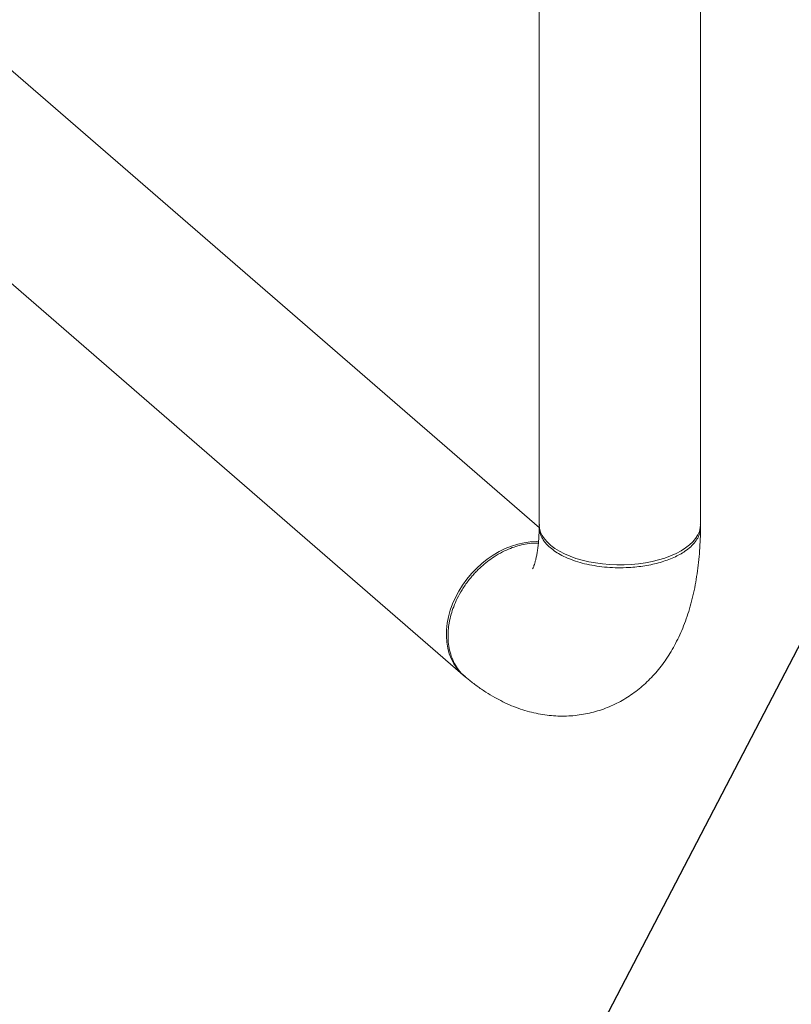
# Model space of a CAD drawing. Extents: x 18.5 to 29.8, y 0.6 to 8.7.
# Drawn here: x 23.4 to 23.7, y 4.4 to 4.9 of the extents above; entities that cross this region are included whole.
import ezdxf

# ---------------------------------------------------------------- set-up
doc = ezdxf.new("R2010")
doc.units = 0
doc.header["$MEASUREMENT"] = 0
doc.layers.get('0').update_dxf_attribs({"linetype": 'CONTINUOUS'})
doc.layers.add('D7', color=7, linetype='CONTINUOUS')

# ---------------------------------------------------------------- blocks, each defined once
blk = doc.blocks.new('A$C205C68FE')
at = {"color": 7, "linetype": 'Continuous', "lineweight": 15}
for p, q in [((3.52662, 1.95954), (3.52662, 1.48024)), ((3.60409, 1.48024), (3.60409, 1.95954)), ((3.52677, 1.47869), (3.0454, 1.89558)), ((2.99845, 1.83372), (3.49122, 1.40697))]:
    blk.add_line(p, q, dxfattribs=at)
at = {"color": 7, "linetype": 'Continuous', "lineweight": 15, "flags": 128}
for points in [[(3.52662, 1.48024), (3.52662, 1.4801), (3.5268, 1.47836), (3.5273, 1.47664), (3.52809, 1.47495), (3.52919, 1.4733), (3.53058, 1.47171), (3.53225, 1.47018), (3.53419, 1.46874), (3.53638, 1.46739), (3.5388, 1.46614), (3.54143, 1.46501), (3.54426, 1.464), (3.54726, 1.46312), (3.5504, 1.46238), (3.55366, 1.46178), (3.55702, 1.46133), (3.56044, 1.46103), (3.56391, 1.46089), (3.56738, 1.4609), (3.57084, 1.46107), (3.57426, 1.46139), (3.5776, 1.46187), (3.58085, 1.46249), (3.58397, 1.46326), (3.58694, 1.46416), (3.58974, 1.46519), (3.59234, 1.46634), (3.59472, 1.46761), (3.59687, 1.46898), (3.59876, 1.47043), (3.60038, 1.47197), (3.60173, 1.47357), (3.60277, 1.47523), (3.60352, 1.47693), (3.60396, 1.47865), (3.60409, 1.48024)], [(3.52628, 1.47199), (3.5252, 1.47203), (3.52228, 1.47192), (3.51931, 1.47153), (3.51631, 1.47087), (3.5133, 1.46993), (3.5103, 1.46873), (3.50736, 1.46727), (3.50447, 1.46558), (3.50168, 1.46365), (3.499, 1.46151), (3.49645, 1.45917), (3.49405, 1.45666), (3.49183, 1.45398)], [(3.49183, 1.45398), (3.4898, 1.45118), (3.48798, 1.44825), (3.48638, 1.44524), (3.48501, 1.44217), (3.48389, 1.43905), (3.48302, 1.43592), (3.48242, 1.43279), (3.48208, 1.42971), (3.48201, 1.42668), (3.48222, 1.42373), (3.48269, 1.42089), (3.48342, 1.41819), (3.48442, 1.41563), (3.48566, 1.41325), (3.48715, 1.41106), (3.48886, 1.40908), (3.49019, 1.40783)]]:
    blk.add_lwpolyline(points, dxfattribs=at)
at = {"color": 7, "linetype": 'Continuous', "lineweight": 15}
for points, knots in [([(3.49122, 1.40697), (3.49167, 1.40658), (3.49347, 1.40506), (3.49669, 1.4026), (3.5009, 1.39971), (3.50503, 1.39722), (3.50917, 1.39504), (3.51331, 1.39317), (3.51759, 1.39156), (3.52187, 1.39026), (3.52613, 1.38928), (3.53036, 1.38861), (3.53455, 1.38823), (3.5387, 1.38815), (3.5428, 1.38835), (3.54683, 1.38884), (3.55078, 1.3896), (3.55465, 1.39062), (3.55842, 1.39191), (3.56207, 1.39344), (3.5656, 1.39522), (3.56901, 1.39723), (3.57228, 1.39947), (3.57541, 1.40193), (3.57839, 1.4046), (3.58123, 1.40748), (3.58393, 1.41058), (3.58647, 1.41389), (3.58886, 1.41742), (3.5911, 1.42117), (3.59319, 1.42516), (3.59511, 1.42938), (3.59687, 1.43384), (3.59845, 1.43854), (3.59985, 1.44346), (3.60105, 1.44857), (3.60205, 1.45386), (3.60285, 1.45928), (3.60345, 1.46481), (3.60386, 1.47042), (3.60405, 1.47509), (3.60407, 1.4779), (3.60408, 1.47879)], [0, 0, 0, 0, 0.010293, 0.040377, 0.070096, 0.099089, 0.124392, 0.151692, 0.178196, 0.203908, 0.228914, 0.253305, 0.277172, 0.300599, 0.323662, 0.346433, 0.368976, 0.391356, 0.413629, 0.435844, 0.458054, 0.480321, 0.502708, 0.525286, 0.548125, 0.571303, 0.594904, 0.619014, 0.643721, 0.669108, 0.695246, 0.72218, 0.749915, 0.778402, 0.807531, 0.837141, 0.867045, 0.897051, 0.926984, 0.956757, 0.986321, 1, 1, 1, 1]), ([(3.52661, 1.479), (3.52661, 1.47878), (3.5266, 1.4775), (3.52652, 1.47529), (3.52634, 1.47246), (3.52608, 1.46988), (3.52577, 1.46755), (3.52541, 1.4655), (3.52503, 1.46372), (3.52464, 1.46222), (3.52427, 1.46101), (3.52394, 1.46009), (3.52367, 1.45945), (3.52348, 1.45907), (3.52346, 1.45903), (3.52345, 1.45901)], [0, 0, 0, 0, 0.018023, 0.107114, 0.195069, 0.281676, 0.366867, 0.450592, 0.532849, 0.61368, 0.693183, 0.771539, 0.849012, 0.925958, 1, 1, 1, 1]), ([(3.53181, 1.46918), (3.53131, 1.46964), (3.53018, 1.47067), (3.5287, 1.47248), (3.52753, 1.4745), (3.52678, 1.47667), (3.52658, 1.47848), (3.52662, 1.47972), (3.52671, 1.48021), (3.52673, 1.48031)], [0, 0, 0, 0, 0.135245, 0.303918, 0.505999, 0.679522, 0.871848, 0.975101, 1, 1, 1, 1]), ([(3.60394, 1.48009), (3.60399, 1.47985), (3.60421, 1.47877), (3.60396, 1.47685), (3.60315, 1.47436), (3.60164, 1.47192), (3.59948, 1.46957), (3.59691, 1.46754), (3.59414, 1.46584), (3.59131, 1.46443), (3.58817, 1.46316), (3.58478, 1.46205), (3.58116, 1.46113), (3.5774, 1.46041), (3.57354, 1.45989), (3.5692, 1.45953), (3.56441, 1.45943), (3.55926, 1.45967), (3.55427, 1.46024), (3.54953, 1.46112), (3.54512, 1.46228), (3.54108, 1.4637), (3.53749, 1.46534), (3.53434, 1.46716), (3.53265, 1.46851), (3.53181, 1.46918)], [0, 0, 0, 0, 0.014249, 0.0621581, 0.110657, 0.1597483, 0.2094312, 0.259706, 0.2978132, 0.3362539, 0.3750272, 0.4141339, 0.4532393, 0.4920139, 0.5304573, 0.5685704, 0.6188559, 0.6685546, 0.7176651, 0.7661894, 0.8141263, 0.8614749, 0.908238, 0.9544115, 1, 1, 1, 1]), ([(3.5262, 1.4713), (3.52536, 1.47132), (3.52328, 1.47138), (3.51995, 1.47091), (3.51633, 1.47007), (3.51269, 1.46882), (3.50887, 1.46709), (3.50519, 1.46496), (3.50174, 1.46252), (3.49915, 1.46035), (3.4971, 1.4584), (3.49556, 1.45681), (3.49405, 1.45511), (3.49196, 1.45254), (3.48957, 1.4491), (3.48723, 1.44487), (3.48551, 1.4409), (3.48419, 1.43695), (3.48333, 1.43316), (3.48287, 1.42968), (3.48282, 1.42764), (3.4828, 1.42674)], [0, 0, 0, 0, 0.042475, 0.104065, 0.160111, 0.216144, 0.277755, 0.344941, 0.399007, 0.456211, 0.486001, 0.516576, 0.547938, 0.580096, 0.65385, 0.721534, 0.783145, 0.83868, 0.903256, 0.957032, 1, 1, 1, 1]), ([(3.4828, 1.42674), (3.48285, 1.42538), (3.48295, 1.42266), (3.48374, 1.4188), (3.48501, 1.41515), (3.48683, 1.41181), (3.48889, 1.40904), (3.49054, 1.40762), (3.49125, 1.40701)], [0, 0, 0, 0, 0.168947, 0.340077, 0.513392, 0.688895, 0.866581, 1, 1, 1, 1])]:
    blk.add_open_spline(points, degree=3, knots=knots, dxfattribs=at)

msp = doc.modelspace()

# ---------------------------------------------------------------- linework, layer by layer
at = {"color": 7, "linetype": 'ByBlock', "lineweight": -2}
msp.add_lwpolyline([(24.01367, 5.10647), (23.39408, 3.91577)], dxfattribs=at)

# ---------------------------------------------------------------- block references
at = {"layer": 'D7', "color": 7, "linetype": 'Continuous'}
msp.add_blockref('A$C205C68FE', (20.08656, 3.15446), dxfattribs=at)

doc.saveas('drawing.dxf')
